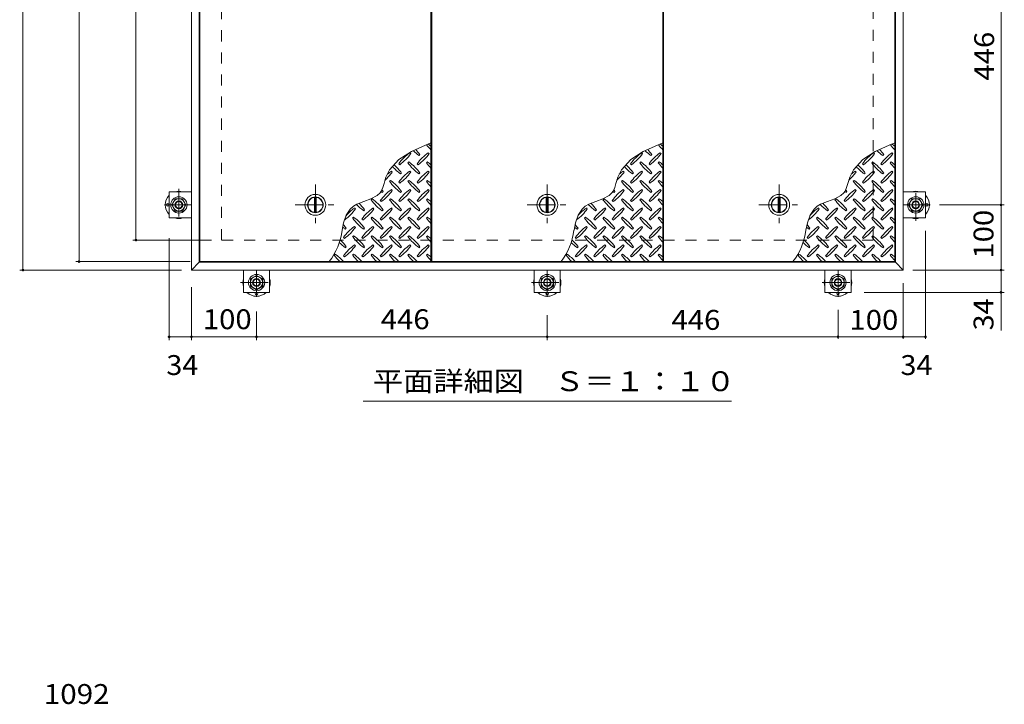
# Model space of a CAD drawing. Units: millimetres. Extents: x -3196 to 3562, y -2750 to 2760.
# Drawn here: x -3004 to -1493, y 602 to 1653 of the extents above; entities that cross this region are included whole.
import ezdxf

# ---------------------------------------------------------------- set-up
doc = ezdxf.new("R2010")
doc.units = ezdxf.units.MM
doc.header["$LTSCALE"] = 10
doc.linetypes.add('JWW_CENTER1', pattern=[6.773333, 4.233333, -0.846667, 0.846667, -0.846667])
doc.linetypes.add('JWW_DASHED2', pattern=[3.386667, 1.693333, -1.693333])
for name, color, linetype in [('0-9', 7, 'Continuous'), ('0-C', 7, 'Continuous'), ('0-D', 7, 'Continuous'), ('0-E', 7, 'Continuous'), ('0-F', 7, 'Continuous'), ('D-5', 7, 'Continuous'), ('仕上', 7, 'Continuous'), ('寸法', 7, 'Continuous'), ('建具', 7, 'Continuous'), ('躯体', 7, 'Continuous'), ('通り芯', 7, 'Continuous')]:
    doc.layers.add(name, color=color, linetype=linetype)
doc.styles.add('ＭＳ ゴシック', font='txt', dxfattribs={"height": 1})

msp = doc.modelspace()

# ---------------------------------------------------------------- linework, layer by layer
at = {"layer": '0-9', "color": 211, "linetype": 'Continuous', "lineweight": 5}
for p, q in [((-2403, 1450.2), (-2422, 1438)), ((-2381.3, 1460.2), (-2403, 1450.2)), ((-2373, 1463.5), (-2381.3, 1460.2)), ((-2047.3, 1450.2), (-2066.3, 1438)), ((-2025.5, 1460.2), (-2047.3, 1450.2)), ((-2017.3, 1463.5), (-2025.5, 1460.2)), ((-1691.5, 1450.2), (-1710.5, 1438)), ((-1669.8, 1460.2), (-1691.5, 1450.2)), ((-1661.5, 1463.5), (-1669.8, 1460.2)), ((-2422, 1438), (-2436.4, 1422.3)), ((-2404, 1447.2), (-2405.4, 1448.6)), ((-2391.2, 1444.4), (-2389.8, 1445.8)), ((-2375.7, 1447.2), (-2377.1, 1448.6)), ((-2066.3, 1438), (-2080.7, 1422.3)), ((-2048.2, 1447.2), (-2049.6, 1448.6)), ((-2035.5, 1444.4), (-2034.1, 1445.8)), ((-2019.9, 1447.2), (-2021.4, 1448.6)), ((-1710.5, 1438), (-1724.9, 1422.3)), ((-1692.5, 1447.2), (-1693.9, 1448.6)), ((-1679.7, 1444.4), (-1678.3, 1445.8)), ((-1664.2, 1447.2), (-1665.6, 1448.6)), ((-2436.4, 1422.3), (-2442, 1410.9)), ((-2432.3, 1418.9), (-2433.7, 1420.3)), ((-2422.4, 1431.6), (-2420.9, 1430.2)), ((-2406.8, 1434.5), (-2408.2, 1433.1)), ((-2404, 1418.9), (-2405.4, 1420.3)), ((-2394.1, 1431.6), (-2392.7, 1430.2)), ((-2378.5, 1434.5), (-2379.9, 1433.1)), ((-2375.7, 1418.9), (-2377.1, 1420.3)), ((-2080.7, 1422.3), (-2086.2, 1410.9)), ((-2076.5, 1418.9), (-2077.9, 1420.3)), ((-2066.6, 1431.6), (-2065.2, 1430.2)), ((-2051.1, 1434.5), (-2052.5, 1433.1)), ((-2048.2, 1418.9), (-2049.6, 1420.3)), ((-2038.3, 1431.6), (-2036.9, 1430.2)), ((-2022.8, 1434.5), (-2024.2, 1433.1)), ((-2019.9, 1418.9), (-2021.4, 1420.3)), ((-1724.9, 1422.3), (-1730.5, 1410.9)), ((-1720.8, 1418.9), (-1722.2, 1420.3)), ((-1710.9, 1431.6), (-1709.4, 1430.2)), ((-1695.3, 1434.5), (-1696.7, 1433.1)), ((-1692.5, 1418.9), (-1693.9, 1420.3)), ((-1682.6, 1431.6), (-1681.2, 1430.2)), ((-1667, 1434.5), (-1668.4, 1433.1)), ((-1664.2, 1418.9), (-1665.6, 1420.3)), ((-2443.1, 1407.4), (-2444.9, 1401.3)), ((-2442, 1410.9), (-2443.1, 1407.4)), ((-2435.1, 1406.2), (-2436.5, 1404.8)), ((-2419.5, 1416.1), (-2418.1, 1417.5)), ((-2406.8, 1406.2), (-2408.2, 1404.8)), ((-2391.2, 1416.1), (-2389.8, 1417.5)), ((-2378.5, 1406.2), (-2379.9, 1404.8)), ((-2087.4, 1407.4), (-2089.1, 1401.3)), ((-2086.2, 1410.9), (-2087.4, 1407.4)), ((-2079.3, 1406.2), (-2080.8, 1404.8)), ((-2063.8, 1416.1), (-2062.4, 1417.5)), ((-2051.1, 1406.2), (-2052.5, 1404.8)), ((-2035.5, 1416.1), (-2034.1, 1417.5)), ((-2022.8, 1406.2), (-2024.2, 1404.8)), ((-1731.6, 1407.4), (-1733.4, 1401.3)), ((-1730.5, 1410.9), (-1731.6, 1407.4)), ((-1723.6, 1406.2), (-1725, 1404.8)), ((-1708, 1416.1), (-1706.6, 1417.5)), ((-1695.3, 1406.2), (-1696.7, 1404.8)), ((-1679.7, 1416.1), (-1678.3, 1417.5)), ((-1667, 1406.2), (-1668.4, 1404.8)), ((-2449.2, 1389.8), (-2451.1, 1387)), ((-2446.8, 1395.3), (-2449.2, 1389.8)), ((-2444.9, 1401.3), (-2446.8, 1395.3)), ((-2432.3, 1390.6), (-2433.7, 1392)), ((-2422.4, 1403.4), (-2420.9, 1401.9)), ((-2404, 1390.6), (-2405.4, 1392)), ((-2394.1, 1403.4), (-2392.7, 1401.9)), ((-2375.7, 1390.6), (-2377.1, 1392)), ((-2093.5, 1389.8), (-2095.3, 1387)), ((-2091, 1395.3), (-2093.5, 1389.8)), ((-2089.1, 1401.3), (-2091, 1395.3)), ((-2076.5, 1390.6), (-2077.9, 1392)), ((-2066.6, 1403.4), (-2065.2, 1401.9)), ((-2048.2, 1390.6), (-2049.6, 1392)), ((-2038.3, 1403.4), (-2036.9, 1401.9)), ((-2019.9, 1390.6), (-2021.4, 1392)), ((-1737.7, 1389.8), (-1739.6, 1387)), ((-1735.3, 1395.3), (-1737.7, 1389.8)), ((-1733.4, 1401.3), (-1735.3, 1395.3)), ((-1720.8, 1390.6), (-1722.2, 1392)), ((-1710.9, 1403.4), (-1709.4, 1401.9)), ((-1692.5, 1390.6), (-1693.9, 1392)), ((-1682.6, 1403.4), (-1681.2, 1401.9)), ((-1664.2, 1390.6), (-1665.6, 1392)), ((-2465, 1377.8), (-2475.9, 1373.9)), ((-2455.4, 1382.9), (-2465, 1377.8)), ((-2463.4, 1377.9), (-2464.8, 1376.5)), ((-2451.1, 1387), (-2455.4, 1382.9)), ((-2450.6, 1375.1), (-2449.2, 1373.7)), ((-2447.8, 1387.8), (-2446.4, 1389.2)), ((-2435.1, 1377.9), (-2436.5, 1376.5)), ((-2422.4, 1375.1), (-2420.9, 1373.7)), ((-2419.5, 1387.8), (-2418.1, 1389.2)), ((-2406.8, 1377.9), (-2408.2, 1376.5)), ((-2394.1, 1375.1), (-2392.7, 1373.7)), ((-2391.2, 1387.8), (-2389.8, 1389.2)), ((-2378.5, 1377.9), (-2379.9, 1376.5)), ((-2109.2, 1377.8), (-2120.2, 1373.9)), ((-2099.6, 1382.9), (-2109.2, 1377.8)), ((-2107.6, 1377.9), (-2109, 1376.5)), ((-2095.3, 1387), (-2099.6, 1382.9)), ((-2094.9, 1375.1), (-2093.5, 1373.7)), ((-2092.1, 1387.8), (-2090.7, 1389.2)), ((-2079.3, 1377.9), (-2080.8, 1376.5)), ((-2066.6, 1375.1), (-2065.2, 1373.7)), ((-2063.8, 1387.8), (-2062.4, 1389.2)), ((-2051.1, 1377.9), (-2052.5, 1376.5)), ((-2038.3, 1375.1), (-2036.9, 1373.7)), ((-2035.5, 1387.8), (-2034.1, 1389.2)), ((-2022.8, 1377.9), (-2024.2, 1376.5)), ((-1753.5, 1377.8), (-1764.4, 1373.9)), ((-1743.9, 1382.9), (-1753.5, 1377.8)), ((-1751.9, 1377.9), (-1753.3, 1376.5)), ((-1739.6, 1387), (-1743.9, 1382.9)), ((-1739.1, 1375.1), (-1737.7, 1373.7)), ((-1736.3, 1387.8), (-1734.9, 1389.2)), ((-1723.6, 1377.9), (-1725, 1376.5)), ((-1710.9, 1375.1), (-1709.4, 1373.7)), ((-1708, 1387.8), (-1706.6, 1389.2)), ((-1695.3, 1377.9), (-1696.7, 1376.5)), ((-1682.6, 1375.1), (-1681.2, 1373.7)), ((-1679.7, 1387.8), (-1678.3, 1389.2)), ((-1667, 1377.9), (-1668.4, 1376.5)), ((-2496.8, 1362.2), (-2502.9, 1352.6)), ((-2492, 1366.6), (-2496.8, 1362.2)), ((-2486.6, 1369.7), (-2492, 1366.6)), ((-2488.8, 1362.3), (-2490.2, 1363.8)), ((-2475.9, 1373.9), (-2486.6, 1369.7)), ((-2476.1, 1359.5), (-2474.7, 1360.9)), ((-2460.5, 1362.3), (-2462, 1363.8)), ((-2447.8, 1359.5), (-2446.4, 1360.9)), ((-2432.3, 1362.3), (-2433.7, 1363.8)), ((-2419.5, 1359.5), (-2418.1, 1360.9)), ((-2404, 1362.3), (-2405.4, 1363.8)), ((-2391.2, 1359.5), (-2389.8, 1360.9)), ((-2375.7, 1362.3), (-2377.1, 1363.8)), ((-2141.1, 1362.2), (-2147.2, 1352.6)), ((-2136.3, 1366.6), (-2141.1, 1362.2)), ((-2130.9, 1369.7), (-2136.3, 1366.6)), ((-2133.1, 1362.3), (-2134.5, 1363.8)), ((-2120.2, 1373.9), (-2130.9, 1369.7)), ((-2120.3, 1359.5), (-2118.9, 1360.9)), ((-2104.8, 1362.3), (-2106.2, 1363.8)), ((-2092.1, 1359.5), (-2090.7, 1360.9)), ((-2076.5, 1362.3), (-2077.9, 1363.8)), ((-2063.8, 1359.5), (-2062.4, 1360.9)), ((-2048.2, 1362.3), (-2049.6, 1363.8)), ((-2035.5, 1359.5), (-2034.1, 1360.9)), ((-2019.9, 1362.3), (-2021.4, 1363.8)), ((-1785.3, 1362.2), (-1791.4, 1352.6)), ((-1780.5, 1366.6), (-1785.3, 1362.2)), ((-1775.1, 1369.7), (-1780.5, 1366.6)), ((-1777.3, 1362.3), (-1778.7, 1363.8)), ((-1764.4, 1373.9), (-1775.1, 1369.7)), ((-1764.6, 1359.5), (-1763.2, 1360.9)), ((-1749, 1362.3), (-1750.5, 1363.8)), ((-1736.3, 1359.5), (-1734.9, 1360.9)), ((-1720.8, 1362.3), (-1722.2, 1363.8)), ((-1708, 1359.5), (-1706.6, 1360.9)), ((-1692.5, 1362.3), (-1693.9, 1363.8)), ((-1679.7, 1359.5), (-1678.3, 1360.9)), ((-1664.2, 1362.3), (-1665.6, 1363.8)), ((-2502.9, 1352.6), (-2506.9, 1341)), ((-2491.7, 1349.6), (-2493.1, 1348.2)), ((-2478.9, 1346.8), (-2477.5, 1345.4)), ((-2463.4, 1349.6), (-2464.8, 1348.2)), ((-2450.6, 1346.8), (-2449.2, 1345.4)), ((-2435.1, 1349.6), (-2436.5, 1348.2)), ((-2422.4, 1346.8), (-2420.9, 1345.4)), ((-2406.8, 1349.6), (-2408.2, 1348.2)), ((-2394.1, 1346.8), (-2392.7, 1345.4)), ((-2378.5, 1349.6), (-2379.9, 1348.2)), ((-2147.2, 1352.6), (-2151.1, 1341)), ((-2135.9, 1349.6), (-2137.3, 1348.2)), ((-2123.2, 1346.8), (-2121.8, 1345.4)), ((-2107.6, 1349.6), (-2109, 1348.2)), ((-2094.9, 1346.8), (-2093.5, 1345.4)), ((-2079.3, 1349.6), (-2080.8, 1348.2)), ((-2066.6, 1346.8), (-2065.2, 1345.4)), ((-2051.1, 1349.6), (-2052.5, 1348.2)), ((-2038.3, 1346.8), (-2036.9, 1345.4)), ((-2022.8, 1349.6), (-2024.2, 1348.2)), ((-1791.4, 1352.6), (-1795.4, 1341)), ((-1780.2, 1349.6), (-1781.6, 1348.2)), ((-1767.4, 1346.8), (-1766, 1345.4)), ((-1751.9, 1349.6), (-1753.3, 1348.2)), ((-1739.1, 1346.8), (-1737.7, 1345.4)), ((-1723.6, 1349.6), (-1725, 1348.2)), ((-1710.9, 1346.8), (-1709.4, 1345.4)), ((-1695.3, 1349.6), (-1696.7, 1348.2)), ((-1682.6, 1346.8), (-1681.2, 1345.4)), ((-1667, 1349.6), (-1668.4, 1348.2)), ((-2506.9, 1341), (-2509.2, 1329.6)), ((-2504.4, 1331.2), (-2503, 1332.6)), ((-2488.8, 1334.1), (-2490.2, 1335.5)), ((-2476.1, 1331.2), (-2474.7, 1332.6)), ((-2460.5, 1334.1), (-2462, 1335.5)), ((-2447.8, 1331.2), (-2446.4, 1332.6)), ((-2432.3, 1334.1), (-2433.7, 1335.5)), ((-2419.5, 1331.2), (-2418.1, 1332.6)), ((-2404, 1334.1), (-2405.4, 1335.5)), ((-2391.2, 1331.2), (-2389.8, 1332.6)), ((-2375.7, 1334.1), (-2377.1, 1335.5)), ((-2151.1, 1341), (-2153.5, 1329.6)), ((-2148.6, 1331.2), (-2147.2, 1332.6)), ((-2133.1, 1334.1), (-2134.5, 1335.5)), ((-2120.3, 1331.2), (-2118.9, 1332.6)), ((-2104.8, 1334.1), (-2106.2, 1335.5)), ((-2092.1, 1331.2), (-2090.7, 1332.6)), ((-2076.5, 1334.1), (-2077.9, 1335.5)), ((-2063.8, 1331.2), (-2062.4, 1332.6)), ((-2048.2, 1334.1), (-2049.6, 1335.5)), ((-2035.5, 1331.2), (-2034.1, 1332.6)), ((-2019.9, 1334.1), (-2021.4, 1335.5)), ((-1795.4, 1341), (-1797.7, 1329.6)), ((-1792.9, 1331.2), (-1791.5, 1332.6)), ((-1777.3, 1334.1), (-1778.7, 1335.5)), ((-1764.6, 1331.2), (-1763.2, 1332.6)), ((-1749, 1334.1), (-1750.5, 1335.5)), ((-1736.3, 1331.2), (-1734.9, 1332.6)), ((-1720.8, 1334.1), (-1722.2, 1335.5)), ((-1708, 1331.2), (-1706.6, 1332.6)), ((-1692.5, 1334.1), (-1693.9, 1335.5)), ((-1679.7, 1331.2), (-1678.3, 1332.6)), ((-1664.2, 1334.1), (-1665.6, 1335.5)), ((-2507.2, 1318.5), (-2505.8, 1317.1)), ((-2491.7, 1321.3), (-2493.1, 1319.9)), ((-2478.9, 1318.5), (-2477.5, 1317.1)), ((-2463.4, 1321.3), (-2464.8, 1319.9)), ((-2450.6, 1318.5), (-2449.2, 1317.1)), ((-2435.1, 1321.3), (-2436.5, 1319.9)), ((-2422.4, 1318.5), (-2420.9, 1317.1)), ((-2406.8, 1321.3), (-2408.2, 1319.9)), ((-2394.1, 1318.5), (-2392.7, 1317.1)), ((-2378.5, 1321.3), (-2379.9, 1319.9)), ((-2151.5, 1318.5), (-2150, 1317.1)), ((-2135.9, 1321.3), (-2137.3, 1319.9)), ((-2123.2, 1318.5), (-2121.8, 1317.1)), ((-2107.6, 1321.3), (-2109, 1319.9)), ((-2094.9, 1318.5), (-2093.5, 1317.1)), ((-2079.3, 1321.3), (-2080.8, 1319.9)), ((-2066.6, 1318.5), (-2065.2, 1317.1)), ((-2051.1, 1321.3), (-2052.5, 1319.9)), ((-2038.3, 1318.5), (-2036.9, 1317.1)), ((-2022.8, 1321.3), (-2024.2, 1319.9)), ((-1795.7, 1318.5), (-1794.3, 1317.1)), ((-1780.2, 1321.3), (-1781.6, 1319.9)), ((-1767.4, 1318.5), (-1766, 1317.1)), ((-1751.9, 1321.3), (-1753.3, 1319.9)), ((-1739.1, 1318.5), (-1737.7, 1317.1)), ((-1723.6, 1321.3), (-1725, 1319.9)), ((-1710.9, 1318.5), (-1709.4, 1317.1)), ((-1695.3, 1321.3), (-1696.7, 1319.9)), ((-1682.6, 1318.5), (-1681.2, 1317.1)), ((-1667, 1321.3), (-1668.4, 1319.9)), ((-2504.4, 1302.9), (-2503, 1304.4)), ((-2488.8, 1305.8), (-2490.2, 1307.2)), ((-2476.1, 1302.9), (-2474.7, 1304.4)), ((-2460.5, 1305.8), (-2462, 1307.2)), ((-2447.8, 1302.9), (-2446.4, 1304.4)), ((-2432.3, 1305.8), (-2433.7, 1307.2)), ((-2419.5, 1302.9), (-2418.1, 1304.4)), ((-2404, 1305.8), (-2405.4, 1307.2)), ((-2391.2, 1302.9), (-2389.8, 1304.4)), ((-2375.7, 1305.8), (-2377.1, 1307.2)), ((-2148.6, 1302.9), (-2147.2, 1304.4)), ((-2133.1, 1305.8), (-2134.5, 1307.2)), ((-2120.3, 1302.9), (-2118.9, 1304.4)), ((-2104.8, 1305.8), (-2106.2, 1307.2)), ((-2092.1, 1302.9), (-2090.7, 1304.4)), ((-2076.5, 1305.8), (-2077.9, 1307.2)), ((-2063.8, 1302.9), (-2062.4, 1304.4)), ((-2048.2, 1305.8), (-2049.6, 1307.2)), ((-2035.5, 1302.9), (-2034.1, 1304.4)), ((-2019.9, 1305.8), (-2021.4, 1307.2)), ((-1792.9, 1302.9), (-1791.5, 1304.4)), ((-1777.3, 1305.8), (-1778.7, 1307.2)), ((-1764.6, 1302.9), (-1763.2, 1304.4)), ((-1749, 1305.8), (-1750.5, 1307.2)), ((-1736.3, 1302.9), (-1734.9, 1304.4)), ((-1720.8, 1305.8), (-1722.2, 1307.2)), ((-1708, 1302.9), (-1706.6, 1304.4)), ((-1692.5, 1305.8), (-1693.9, 1307.2)), ((-1679.7, 1302.9), (-1678.3, 1304.4)), ((-1664.2, 1305.8), (-1665.6, 1307.2)), ((-2519.9, 1293), (-2521.4, 1291.6)), ((-2507.2, 1290.2), (-2505.8, 1288.8)), ((-2491.7, 1293), (-2493.1, 1291.6)), ((-2478.9, 1290.2), (-2477.5, 1288.8)), ((-2463.4, 1293), (-2464.8, 1291.6)), ((-2450.6, 1290.2), (-2449.2, 1288.8)), ((-2435.1, 1293), (-2436.5, 1291.6)), ((-2422.4, 1290.2), (-2420.9, 1288.8)), ((-2406.8, 1293), (-2408.2, 1291.6)), ((-2394.1, 1290.2), (-2392.7, 1288.8)), ((-2378.5, 1293), (-2379.9, 1291.6)), ((-2164.2, 1293), (-2165.6, 1291.6)), ((-2151.5, 1290.2), (-2150, 1288.8)), ((-2135.9, 1293), (-2137.3, 1291.6)), ((-2123.2, 1290.2), (-2121.8, 1288.8)), ((-2107.6, 1293), (-2109, 1291.6)), ((-2094.9, 1290.2), (-2093.5, 1288.8)), ((-2079.3, 1293), (-2080.8, 1291.6)), ((-2066.6, 1290.2), (-2065.2, 1288.8)), ((-2051.1, 1293), (-2052.5, 1291.6)), ((-2038.3, 1290.2), (-2036.9, 1288.8)), ((-2022.8, 1293), (-2024.2, 1291.6)), ((-1808.4, 1293), (-1809.9, 1291.6)), ((-1795.7, 1290.2), (-1794.3, 1288.8)), ((-1780.2, 1293), (-1781.6, 1291.6)), ((-1767.4, 1290.2), (-1766, 1288.8)), ((-1751.9, 1293), (-1753.3, 1291.6)), ((-1739.1, 1290.2), (-1737.7, 1288.8)), ((-1723.6, 1293), (-1725, 1291.6)), ((-1710.9, 1290.2), (-1709.4, 1288.8)), ((-1695.3, 1293), (-1696.7, 1291.6)), ((-1682.6, 1290.2), (-1681.2, 1288.8)), ((-1667, 1293), (-1668.4, 1291.6))]:
    msp.add_line(p, q, dxfattribs=at)
for centre, radius, start, end in [((-2349.2, 1503.4), 72.5, 225.5745, 234.5273), ((-2448.9, 1403.7), 72.5, 35.4726, 43.2598), ((-2320.9, 1503.4), 72.5, 215.948, 224.0249), ((-2420.6, 1403.7), 72.5, 48.9921, 53.2528), ((-1993.4, 1503.4), 72.5, 225.5745, 234.5273), ((-2093.1, 1403.7), 72.5, 35.4726, 43.2598), ((-1965.1, 1503.4), 72.5, 215.948, 224.0249), ((-2064.8, 1403.7), 72.5, 48.9921, 53.2528), ((-1637.7, 1503.4), 72.5, 225.5745, 234.5273), ((-1737.4, 1403.7), 72.5, 35.4726, 43.2598), ((-1609.4, 1503.4), 72.5, 215.948, 224.0249), ((-1709.1, 1403.7), 72.5, 48.9921, 53.2528), ((-2363.3, 1389.6), 72.5, 125.4726, 144.5273), ((-2463, 1489.3), 72.5, 305.4727, 324.5273), ((-2335, 1389.6), 72.5, 125.4726, 144.5273), ((-2434.7, 1489.3), 72.5, 305.4727, 324.5273), ((-2007.6, 1389.6), 72.5, 125.4726, 144.5273), ((-2107.3, 1489.3), 72.5, 305.4727, 324.5273), ((-1979.3, 1389.6), 72.5, 125.4726, 144.5273), ((-2079, 1489.3), 72.5, 305.4727, 324.5273), ((-1651.8, 1389.6), 72.5, 125.4726, 144.5273), ((-1751.5, 1489.3), 72.5, 305.4727, 324.5273), ((-1623.5, 1389.6), 72.5, 125.4726, 144.5273), ((-1723.2, 1489.3), 72.5, 305.4727, 324.5273), ((-2391.6, 1361.3), 72.5, 125.4726, 131.5983), ((-2377.5, 1475.1), 72.5, 221.3528, 234.5273), ((-2477.2, 1375.4), 72.5, 35.4726, 48.7796), ((-2363.3, 1361.3), 72.5, 125.4726, 144.5273), ((-2349.2, 1475.1), 72.5, 215.4727, 234.5273), ((-2448.9, 1375.4), 72.5, 35.4726, 54.5273), ((-2335, 1361.3), 72.5, 125.4726, 144.5273), ((-2320.9, 1475.1), 72.5, 215.4727, 224.0249), ((-2420.6, 1375.4), 72.5, 48.9921, 54.5273), ((-2035.9, 1361.3), 72.5, 125.4726, 131.5983), ((-2021.7, 1475.1), 72.5, 221.3528, 234.5273), ((-2121.4, 1375.4), 72.5, 35.4726, 48.7796), ((-2007.6, 1361.3), 72.5, 125.4726, 144.5273), ((-1993.4, 1475.1), 72.5, 215.4727, 234.5273), ((-2093.1, 1375.4), 72.5, 35.4726, 54.5273), ((-1979.3, 1361.3), 72.5, 125.4726, 144.5273), ((-1965.1, 1475.1), 72.5, 215.4727, 224.0249), ((-2064.8, 1375.4), 72.5, 48.9921, 54.5273), ((-1680.1, 1361.3), 72.5, 125.4726, 131.5983), ((-1666, 1475.1), 72.5, 221.3528, 234.5273), ((-1765.7, 1375.4), 72.5, 35.4726, 48.7796), ((-1651.8, 1361.3), 72.5, 125.4726, 144.5273), ((-1637.7, 1475.1), 72.5, 215.4727, 234.5273), ((-1737.4, 1375.4), 72.5, 35.4726, 54.5273), ((-1623.5, 1361.3), 72.5, 125.4726, 144.5273), ((-1609.4, 1475.1), 72.5, 215.4727, 224.0249), ((-1709.1, 1375.4), 72.5, 48.9921, 54.5273), ((-2491.3, 1461), 72.5, 311.3876, 324.5273), ((-2477.2, 1347.1), 72.5, 35.4726, 54.5273), ((-2463, 1461), 72.5, 305.4727, 324.5273), ((-2448.9, 1347.1), 72.5, 35.4726, 54.5273), ((-2434.7, 1461), 72.5, 305.4727, 324.5273), ((-2420.6, 1347.1), 72.5, 48.9921, 54.5273), ((-2135.6, 1461), 72.5, 311.3876, 324.5273), ((-2121.4, 1347.1), 72.5, 35.4726, 54.5273), ((-2107.3, 1461), 72.5, 305.4727, 324.5273), ((-2093.1, 1347.1), 72.5, 35.4726, 54.5273), ((-2079, 1461), 72.5, 305.4727, 324.5273), ((-2064.8, 1347.1), 72.5, 48.9921, 54.5273), ((-1779.8, 1461), 72.5, 311.3876, 324.5273), ((-1765.7, 1347.1), 72.5, 35.4726, 54.5273), ((-1751.5, 1461), 72.5, 305.4727, 324.5273), ((-1737.4, 1347.1), 72.5, 35.4726, 54.5273), ((-1723.2, 1461), 72.5, 305.4727, 324.5273), ((-1709.1, 1347.1), 72.5, 48.9921, 54.5273), ((-2391.6, 1333), 72.5, 125.4726, 144.5273), ((-2491.3, 1432.7), 72.5, 305.4727, 324.5273), ((-2505.4, 1347.1), 72.5, 35.4726, 38.0357), ((-2377.5, 1446.8), 72.5, 215.4727, 234.5273), ((-2363.3, 1333), 72.5, 125.4726, 144.5273), ((-2463, 1432.7), 72.5, 305.4727, 324.5273), ((-2349.2, 1446.8), 72.5, 215.4727, 234.5273), ((-2335, 1333), 72.5, 125.4726, 144.5273), ((-2434.7, 1432.7), 72.5, 305.4727, 324.5273), ((-2320.9, 1446.8), 72.5, 215.4727, 224.0249), ((-2035.9, 1333), 72.5, 125.4726, 144.5273), ((-2135.6, 1432.7), 72.5, 305.4727, 324.5273), ((-2149.7, 1347.1), 72.5, 35.4726, 38.0357), ((-2021.7, 1446.8), 72.5, 215.4727, 234.5273), ((-2007.6, 1333), 72.5, 125.4726, 144.5273), ((-2107.3, 1432.7), 72.5, 305.4727, 324.5273), ((-1993.4, 1446.8), 72.5, 215.4727, 234.5273), ((-1979.3, 1333), 72.5, 125.4726, 144.5273), ((-2079, 1432.7), 72.5, 305.4727, 324.5273), ((-1965.1, 1446.8), 72.5, 215.4727, 224.0249), ((-1680.1, 1333), 72.5, 125.4726, 144.5273), ((-1779.8, 1432.7), 72.5, 305.4727, 324.5273), ((-1793.9, 1347.1), 72.5, 35.4726, 38.0357), ((-1666, 1446.8), 72.5, 215.4727, 234.5273), ((-1651.8, 1333), 72.5, 125.4726, 144.5273), ((-1751.5, 1432.7), 72.5, 305.4727, 324.5273), ((-1637.7, 1446.8), 72.5, 215.4727, 234.5273), ((-1623.5, 1333), 72.5, 125.4726, 144.5273), ((-1723.2, 1432.7), 72.5, 305.4727, 324.5273), ((-1609.4, 1446.8), 72.5, 215.4727, 224.0249), ((-2405.7, 1418.6), 72.5, 215.4727, 234.5273), ((-2505.4, 1318.9), 72.5, 35.4726, 54.5273), ((-2405.7, 1446.8), 72.5, 232.7083, 234.5273), ((-2377.5, 1418.6), 72.5, 215.4727, 234.5273), ((-2477.2, 1318.9), 72.5, 35.4726, 54.5273), ((-2349.2, 1418.6), 72.5, 215.4727, 234.5273), ((-2448.9, 1318.9), 72.5, 35.4726, 54.5273), ((-2320.9, 1418.6), 72.5, 215.4727, 224.0249), ((-2420.6, 1318.9), 72.5, 48.9921, 54.5273), ((-2050, 1418.6), 72.5, 215.4727, 234.5273), ((-2149.7, 1318.9), 72.5, 35.4726, 54.5273), ((-2050, 1446.8), 72.5, 232.7083, 234.5273), ((-2021.7, 1418.6), 72.5, 215.4727, 234.5273), ((-2121.4, 1318.9), 72.5, 35.4726, 54.5273), ((-1993.4, 1418.6), 72.5, 215.4727, 234.5273), ((-2093.1, 1318.9), 72.5, 35.4726, 54.5273), ((-1965.1, 1418.6), 72.5, 215.4727, 224.0249), ((-2064.8, 1318.9), 72.5, 48.9921, 54.5273), ((-1694.2, 1418.6), 72.5, 215.4727, 234.5273), ((-1793.9, 1318.9), 72.5, 35.4726, 54.5273), ((-1694.2, 1446.8), 72.5, 232.7083, 234.5273), ((-1666, 1418.6), 72.5, 215.4727, 234.5273), ((-1765.7, 1318.9), 72.5, 35.4726, 54.5273), ((-1637.7, 1418.6), 72.5, 215.4727, 234.5273), ((-1737.4, 1318.9), 72.5, 35.4726, 54.5273), ((-1609.4, 1418.6), 72.5, 215.4727, 224.0249), ((-1709.1, 1318.9), 72.5, 48.9921, 54.5273), ((-2547.9, 1404.4), 72.5, 306.007, 324.5273), ((-2448.2, 1304.7), 72.5, 125.4726, 139.2924), ((-2434, 1418.6), 72.5, 222.7481, 234.5273), ((-2533.7, 1318.9), 72.5, 35.4726, 45.9971), ((-2419.9, 1304.7), 72.5, 125.4726, 144.5273), ((-2519.6, 1404.4), 72.5, 305.4727, 324.5273), ((-2391.6, 1304.7), 72.5, 125.4726, 144.5273), ((-2491.3, 1404.4), 72.5, 305.4727, 324.5273), ((-2363.3, 1304.7), 72.5, 125.4726, 144.5273), ((-2463, 1404.4), 72.5, 305.4727, 324.5273), ((-2335, 1304.7), 72.5, 125.4726, 144.5273), ((-2434.7, 1404.4), 72.5, 305.4727, 324.5273), ((-2192.1, 1404.4), 72.5, 306.007, 324.5273), ((-2092.4, 1304.7), 72.5, 125.4726, 139.2924), ((-2078.3, 1418.6), 72.5, 222.7481, 234.5273), ((-2178, 1318.9), 72.5, 35.4726, 45.9971), ((-2064.1, 1304.7), 72.5, 125.4726, 144.5273), ((-2163.8, 1404.4), 72.5, 305.4727, 324.5273), ((-2035.9, 1304.7), 72.5, 125.4726, 144.5273), ((-2135.6, 1404.4), 72.5, 305.4727, 324.5273), ((-2007.6, 1304.7), 72.5, 125.4726, 144.5273), ((-2107.3, 1404.4), 72.5, 305.4727, 324.5273), ((-1979.3, 1304.7), 72.5, 125.4726, 144.5273), ((-2079, 1404.4), 72.5, 305.4727, 324.5273), ((-1836.4, 1404.4), 72.5, 306.007, 324.5273), ((-1736.7, 1304.7), 72.5, 125.4726, 139.2924), ((-1722.5, 1418.6), 72.5, 222.7481, 234.5273), ((-1822.2, 1318.9), 72.5, 35.4726, 45.9971), ((-1708.4, 1304.7), 72.5, 125.4726, 144.5273), ((-1808.1, 1404.4), 72.5, 305.4727, 324.5273), ((-1680.1, 1304.7), 72.5, 125.4726, 144.5273), ((-1779.8, 1404.4), 72.5, 305.4727, 324.5273), ((-1651.8, 1304.7), 72.5, 125.4726, 144.5273), ((-1751.5, 1404.4), 72.5, 305.4727, 324.5273), ((-1623.5, 1304.7), 72.5, 125.4726, 144.5273), ((-1723.2, 1404.4), 72.5, 305.4727, 324.5273), ((-2434, 1390.3), 72.5, 215.4727, 234.5273), ((-2533.7, 1290.6), 72.5, 35.4726, 54.5273), ((-2405.7, 1390.3), 72.5, 215.4727, 234.5273), ((-2505.4, 1290.6), 72.5, 35.4726, 54.5273), ((-2377.5, 1390.3), 72.5, 215.4727, 234.5273), ((-2477.2, 1290.6), 72.5, 35.4726, 54.5273), ((-2349.2, 1390.3), 72.5, 215.4727, 234.5273), ((-2448.9, 1290.6), 72.5, 35.4726, 54.5273), ((-2320.9, 1390.3), 72.5, 215.4727, 224.0249), ((-2420.6, 1290.6), 72.5, 48.9921, 54.5273), ((-2078.3, 1390.3), 72.5, 215.4727, 234.5273), ((-2178, 1290.6), 72.5, 35.4726, 54.5273), ((-2050, 1390.3), 72.5, 215.4727, 234.5273), ((-2149.7, 1290.6), 72.5, 35.4726, 54.5273), ((-2021.7, 1390.3), 72.5, 215.4727, 234.5273), ((-2121.4, 1290.6), 72.5, 35.4726, 54.5273), ((-1993.4, 1390.3), 72.5, 215.4727, 234.5273), ((-2093.1, 1290.6), 72.5, 35.4726, 54.5273), ((-1965.1, 1390.3), 72.5, 215.4727, 224.0249), ((-2064.8, 1290.6), 72.5, 48.9921, 54.5273), ((-1722.5, 1390.3), 72.5, 215.4727, 234.5273), ((-1822.2, 1290.6), 72.5, 35.4726, 54.5273), ((-1694.2, 1390.3), 72.5, 215.4727, 234.5273), ((-1793.9, 1290.6), 72.5, 35.4726, 54.5273), ((-1666, 1390.3), 72.5, 215.4727, 234.5273), ((-1765.7, 1290.6), 72.5, 35.4726, 54.5273), ((-1637.7, 1390.3), 72.5, 215.4727, 234.5273), ((-1737.4, 1290.6), 72.5, 35.4726, 54.5273), ((-1609.4, 1390.3), 72.5, 215.4727, 224.0249), ((-1709.1, 1290.6), 72.5, 48.9921, 54.5273), ((-2610.4, 1343.3), 102.1, 322.798, 352.2546), ((-2462.3, 1390.3), 72.5, 230.6568, 234.5273), ((-2562, 1290.6), 72.5, 35.4726, 41.1628), ((-2448.2, 1276.4), 72.5, 125.4726, 144.5273), ((-2547.9, 1376.1), 72.5, 305.4727, 324.5273), ((-2419.9, 1276.4), 72.5, 125.4726, 144.5273), ((-2519.6, 1376.1), 72.5, 305.4727, 324.5273), ((-2391.6, 1276.4), 72.5, 125.4726, 144.5273), ((-2491.3, 1376.1), 72.5, 305.4727, 324.5273), ((-2363.3, 1276.4), 72.5, 125.4726, 144.5273), ((-2463, 1376.1), 72.5, 305.4727, 324.5273), ((-2335, 1276.4), 72.5, 125.4726, 144.5273), ((-2434.7, 1376.1), 72.5, 305.4727, 324.5273), ((-2254.7, 1343.3), 102.1, 322.798, 352.2546), ((-2106.6, 1390.3), 72.5, 230.6568, 234.5273), ((-2206.3, 1290.6), 72.5, 35.4726, 41.1628), ((-2092.4, 1276.4), 72.5, 125.4726, 144.5273), ((-2192.1, 1376.1), 72.5, 305.4727, 324.5273), ((-2064.1, 1276.4), 72.5, 125.4726, 144.5273), ((-2163.8, 1376.1), 72.5, 305.4727, 324.5273), ((-2035.9, 1276.4), 72.5, 125.4726, 144.5273), ((-2135.6, 1376.1), 72.5, 305.4727, 324.5273), ((-2007.6, 1276.4), 72.5, 125.4726, 144.5273), ((-2107.3, 1376.1), 72.5, 305.4727, 324.5273), ((-1979.3, 1276.4), 72.5, 125.4726, 144.5273), ((-2079, 1376.1), 72.5, 305.4727, 324.5273), ((-1898.9, 1343.3), 102.1, 322.798, 352.2546), ((-1750.8, 1390.3), 72.5, 230.6568, 234.5273), ((-1850.5, 1290.6), 72.5, 35.4726, 41.1628), ((-1736.7, 1276.4), 72.5, 125.4726, 144.5273), ((-1836.4, 1376.1), 72.5, 305.4727, 324.5273), ((-1708.4, 1276.4), 72.5, 125.4726, 144.5273), ((-1808.1, 1376.1), 72.5, 305.4727, 324.5273), ((-1680.1, 1276.4), 72.5, 125.4726, 144.5273), ((-1779.8, 1376.1), 72.5, 305.4727, 324.5273), ((-1651.8, 1276.4), 72.5, 125.4726, 144.5273), ((-1751.5, 1376.1), 72.5, 305.4727, 324.5273), ((-1623.5, 1276.4), 72.5, 125.4726, 144.5273), ((-1723.2, 1376.1), 72.5, 305.4727, 324.5273), ((-2562, 1262.3), 72.5, 35.4726, 46.6986), ((-2434, 1362), 72.5, 215.4727, 234.5273), ((-2533.7, 1262.3), 72.5, 35.4726, 54.5273), ((-2405.7, 1362), 72.5, 215.4727, 234.5273), ((-2505.4, 1262.3), 72.5, 35.4726, 54.5273), ((-2377.5, 1362), 72.5, 215.4727, 234.5273), ((-2477.2, 1262.3), 72.5, 35.4726, 54.5273), ((-2349.2, 1362), 72.5, 215.4727, 234.5273), ((-2448.9, 1262.3), 72.5, 35.4726, 54.5273), ((-2320.9, 1362), 72.5, 215.4727, 224.0249), ((-2420.6, 1262.3), 72.5, 48.9921, 54.5273), ((-2206.3, 1262.3), 72.5, 35.4726, 46.6986), ((-2078.3, 1362), 72.5, 215.4727, 234.5273), ((-2178, 1262.3), 72.5, 35.4726, 54.5273), ((-2050, 1362), 72.5, 215.4727, 234.5273), ((-2149.7, 1262.3), 72.5, 35.4726, 54.5273), ((-2021.7, 1362), 72.5, 215.4727, 234.5273), ((-2121.4, 1262.3), 72.5, 35.4726, 54.5273), ((-1993.4, 1362), 72.5, 215.4727, 234.5273), ((-2093.1, 1262.3), 72.5, 35.4726, 54.5273), ((-1965.1, 1362), 72.5, 215.4727, 224.0249), ((-2064.8, 1262.3), 72.5, 48.9921, 54.5273), ((-1850.5, 1262.3), 72.5, 35.4726, 46.6986), ((-1722.5, 1362), 72.5, 215.4727, 234.5273), ((-1822.2, 1262.3), 72.5, 35.4726, 54.5273), ((-1694.2, 1362), 72.5, 215.4727, 234.5273), ((-1793.9, 1262.3), 72.5, 35.4726, 54.5273), ((-1666, 1362), 72.5, 215.4727, 234.5273), ((-1765.7, 1262.3), 72.5, 35.4726, 54.5273), ((-1637.7, 1362), 72.5, 215.4727, 234.5273), ((-1737.4, 1262.3), 72.5, 35.4726, 54.5273), ((-1609.4, 1362), 72.5, 215.4727, 224.0249), ((-1709.1, 1262.3), 72.5, 48.9921, 54.5273), ((-2462.3, 1362), 72.5, 224.946, 234.5273), ((-2448.2, 1248.1), 72.5, 125.4726, 144.5273), ((-2547.9, 1347.8), 72.5, 305.4727, 324.5273), ((-2419.9, 1248.1), 72.5, 125.4726, 144.5273), ((-2519.6, 1347.8), 72.5, 305.4727, 324.5273), ((-2391.6, 1248.1), 72.5, 125.4726, 144.5273), ((-2491.3, 1347.8), 72.5, 305.4727, 324.5273), ((-2363.3, 1248.1), 72.5, 125.4726, 144.5273), ((-2463, 1347.8), 72.5, 305.4727, 324.5273), ((-2335, 1248.1), 72.5, 125.4726, 144.5273), ((-2434.7, 1347.8), 72.5, 305.4727, 324.5273), ((-2106.6, 1362), 72.5, 224.946, 234.5273), ((-2092.4, 1248.1), 72.5, 125.4726, 144.5273), ((-2192.1, 1347.8), 72.5, 305.4727, 324.5273), ((-2064.1, 1248.1), 72.5, 125.4726, 144.5273), ((-2163.8, 1347.8), 72.5, 305.4727, 324.5273), ((-2035.9, 1248.1), 72.5, 125.4726, 144.5273), ((-2135.6, 1347.8), 72.5, 305.4727, 324.5273), ((-2007.6, 1248.1), 72.5, 125.4726, 144.5273), ((-2107.3, 1347.8), 72.5, 305.4727, 324.5273), ((-1979.3, 1248.1), 72.5, 125.4726, 144.5273), ((-2079, 1347.8), 72.5, 305.4727, 324.5273), ((-1750.8, 1362), 72.5, 224.946, 234.5273), ((-1736.7, 1248.1), 72.5, 125.4726, 144.5273), ((-1836.4, 1347.8), 72.5, 305.4727, 324.5273), ((-1708.4, 1248.1), 72.5, 125.4726, 144.5273), ((-1808.1, 1347.8), 72.5, 305.4727, 324.5273), ((-1680.1, 1248.1), 72.5, 125.4726, 144.5273), ((-1779.8, 1347.8), 72.5, 305.4727, 324.5273), ((-1651.8, 1248.1), 72.5, 125.4726, 144.5273), ((-1751.5, 1347.8), 72.5, 305.4727, 324.5273), ((-1623.5, 1248.1), 72.5, 125.4726, 144.5273), ((-1723.2, 1347.8), 72.5, 305.4727, 324.5273), ((-2462.3, 1333.7), 72.5, 215.4727, 225.9751), ((-2562, 1234), 72.5, 41.0079, 54.5273), ((-2434, 1333.7), 72.5, 215.4727, 225.9751), ((-2533.7, 1234), 72.5, 41.0079, 54.5273), ((-2405.7, 1333.7), 72.5, 215.4727, 225.9751), ((-2505.4, 1234), 72.5, 41.0079, 54.5273), ((-2377.5, 1333.7), 72.5, 215.4727, 225.9751), ((-2477.2, 1234), 72.5, 41.0079, 54.5273), ((-2349.2, 1333.7), 72.5, 215.4727, 225.9751), ((-2448.9, 1234), 72.5, 41.0079, 54.5273), ((-2320.9, 1333.7), 72.5, 215.4727, 224.0249), ((-2420.6, 1234), 72.5, 48.9921, 54.5273), ((-2106.6, 1333.7), 72.5, 215.4727, 225.9751), ((-2206.3, 1234), 72.5, 41.0079, 54.5273), ((-2078.3, 1333.7), 72.5, 215.4727, 225.9751), ((-2178, 1234), 72.5, 41.0079, 54.5273), ((-2050, 1333.7), 72.5, 215.4727, 225.9751), ((-2149.7, 1234), 72.5, 41.0079, 54.5273), ((-2021.7, 1333.7), 72.5, 215.4727, 225.9751), ((-2121.4, 1234), 72.5, 41.0079, 54.5273), ((-1993.4, 1333.7), 72.5, 215.4727, 225.9751), ((-2093.1, 1234), 72.5, 41.0079, 54.5273), ((-1965.1, 1333.7), 72.5, 215.4727, 224.0249), ((-2064.8, 1234), 72.5, 48.9921, 54.5273), ((-1750.8, 1333.7), 72.5, 215.4727, 225.9751), ((-1850.5, 1234), 72.5, 41.0079, 54.5273), ((-1722.5, 1333.7), 72.5, 215.4727, 225.9751), ((-1822.2, 1234), 72.5, 41.0079, 54.5273), ((-1694.2, 1333.7), 72.5, 215.4727, 225.9751), ((-1793.9, 1234), 72.5, 41.0079, 54.5273), ((-1666, 1333.7), 72.5, 215.4727, 225.9751), ((-1765.7, 1234), 72.5, 41.0079, 54.5273), ((-1637.7, 1333.7), 72.5, 215.4727, 225.9751), ((-1737.4, 1234), 72.5, 41.0079, 54.5273), ((-1609.4, 1333.7), 72.5, 215.4727, 224.0249), ((-1709.1, 1234), 72.5, 48.9921, 54.5273)]:
    msp.add_arc(centre, radius, start, end, dxfattribs=at)
at = {"layer": '0-C', "color": 2, "linetype": 'JWW_CENTER1', "lineweight": 9}
for p, q in [((-2550.3, 1399.6), (-2550.3, 1337.6)), ((-2194.5, 1399.6), (-2194.5, 1337.6)), ((-1838.8, 1399.6), (-1838.8, 1337.6)), ((-2581.3, 1368.6), (-2519.3, 1368.6)), ((-2225.5, 1368.6), (-2163.5, 1368.6)), ((-1869.8, 1368.6), (-1807.8, 1368.6))]:
    msp.add_line(p, q, dxfattribs=at)
at = {"layer": '0-C', "color": 2, "linetype": 'Continuous', "lineweight": 9}
for p, q in [((-2551.8, 1357.2), (-2551.8, 1380)), ((-2548.8, 1357.2), (-2548.8, 1380)), ((-2196, 1357.2), (-2196, 1380)), ((-2193, 1357.2), (-2193, 1380)), ((-1840.3, 1357.2), (-1840.3, 1380)), ((-1837.3, 1357.2), (-1837.3, 1380))]:
    msp.add_line(p, q, dxfattribs=at)
for centre, radius in [((-2550.3, 1368.6), 16), ((-2550.3, 1368.6), 12), ((-2550.3, 1368.6), 11.5), ((-2194.5, 1368.6), 16), ((-2194.5, 1368.6), 12), ((-2194.5, 1368.6), 11.5), ((-1838.8, 1368.6), 16), ((-1838.8, 1368.6), 12), ((-1838.8, 1368.6), 11.5)]:
    msp.add_circle(centre, radius, dxfattribs=at)
at = {"layer": '0-D', "color": 30, "linetype": 'Continuous', "lineweight": 5}
for p, q in [((-2770.7, 1368.6), (-2765.2, 1378.1)), ((-2765.2, 1378.1), (-2754.2, 1378.1)), ((-2754.2, 1378.1), (-2748.8, 1368.6)), ((-1640.3, 1368.6), (-1634.8, 1378.1)), ((-1634.8, 1378.1), (-1623.8, 1378.1)), ((-1623.8, 1378.1), (-1618.4, 1368.6)), ((-2765.2, 1359.1), (-2770.7, 1368.6)), ((-2748.8, 1368.6), (-2754.2, 1359.1)), ((-1634.8, 1359.1), (-1640.3, 1368.6)), ((-1618.4, 1368.6), (-1623.8, 1359.1)), ((-2754.2, 1359.1), (-2765.2, 1359.1)), ((-1623.8, 1359.1), (-1634.8, 1359.1)), ((-2650, 1254.9), (-2640.5, 1260.3)), ((-2650, 1243.9), (-2650, 1254.9)), ((-2640.5, 1260.3), (-2631, 1254.9)), ((-2631, 1254.9), (-2631, 1243.9)), ((-2204, 1254.9), (-2194.5, 1260.3)), ((-2204, 1243.9), (-2204, 1254.9)), ((-2194.5, 1260.3), (-2185, 1254.9)), ((-2185, 1254.9), (-2185, 1243.9)), ((-1758, 1254.9), (-1748.5, 1260.3)), ((-1758, 1243.9), (-1758, 1254.9)), ((-1748.5, 1260.3), (-1739, 1254.9)), ((-1739, 1254.9), (-1739, 1243.9)), ((-2640.5, 1238.4), (-2650, 1243.9)), ((-2631, 1243.9), (-2640.5, 1238.4)), ((-2194.5, 1238.4), (-2204, 1243.9)), ((-2185, 1243.9), (-2194.5, 1238.4)), ((-1748.5, 1238.4), (-1758, 1243.9)), ((-1739, 1243.9), (-1748.5, 1238.4))]:
    msp.add_line(p, q, dxfattribs=at)
for centre, radius in [((-2759.7, 1368.6), 12.5), ((-2759.7, 1368.6), 9.5), ((-2759.7, 1368.6), 6), ((-1629.3, 1368.6), 12.5), ((-1629.3, 1368.6), 9.5), ((-1629.3, 1368.6), 6), ((-2759.7, 1368.6), 5.05), ((-1629.3, 1368.6), 5.05), ((-2640.5, 1249.4), 12.5), ((-2640.5, 1249.4), 9.5), ((-2640.5, 1249.4), 6), ((-2640.5, 1249.4), 5.05), ((-2194.5, 1249.4), 12.5), ((-2194.5, 1249.4), 9.5), ((-2194.5, 1249.4), 6), ((-2194.5, 1249.4), 5.05), ((-1748.5, 1249.4), 12.5), ((-1748.5, 1249.4), 9.5), ((-1748.5, 1249.4), 6), ((-1748.5, 1249.4), 5.05)]:
    msp.add_circle(centre, radius, dxfattribs=at)
at = {"layer": '0-E', "color": 3, "linetype": 'JWW_CENTER1', "lineweight": 9}
for p, q in [((-2759.7, 1393), (-2759.7, 1344.2)), ((-1629.3, 1344.2), (-1629.3, 1393)), ((-2781.7, 1368.6), (-2740.5, 1368.6)), ((-1607.3, 1368.6), (-1648.5, 1368.6)), ((-2640.5, 1227.4), (-2640.5, 1268.6)), ((-2194.5, 1227.4), (-2194.5, 1268.6)), ((-1748.5, 1227.4), (-1748.5, 1268.6)), ((-2664.9, 1249.4), (-2616.1, 1249.4)), ((-2218.9, 1249.4), (-2170.1, 1249.4)), ((-1772.9, 1249.4), (-1724.1, 1249.4))]:
    msp.add_line(p, q, dxfattribs=at)
at = {"layer": '0-E', "color": 3, "linetype": 'Continuous', "lineweight": 9}
for p, q in [((-2774.7, 1348.6), (-2774.7, 1388.6)), ((-2774.7, 1388.6), (-2740.5, 1388.6)), ((-1614.3, 1388.6), (-1648.5, 1388.6)), ((-1614.3, 1388.6), (-1614.3, 1348.6)), ((-2774.7, 1348.6), (-2740.5, 1348.6)), ((-1614.3, 1348.6), (-1648.5, 1348.6)), ((-2660.5, 1234.4), (-2660.5, 1268.6)), ((-2620.5, 1234.4), (-2620.5, 1268.6)), ((-2214.5, 1234.4), (-2214.5, 1268.6)), ((-2174.5, 1234.4), (-2174.5, 1268.6)), ((-1768.5, 1234.4), (-1768.5, 1268.6)), ((-1728.5, 1234.4), (-1728.5, 1268.6)), ((-2620.5, 1234.4), (-2660.5, 1234.4)), ((-2174.5, 1234.4), (-2214.5, 1234.4)), ((-1728.5, 1234.4), (-1768.5, 1234.4))]:
    msp.add_line(p, q, dxfattribs=at)
at = {"layer": '0-F', "color": 7, "linetype": 'Continuous', "lineweight": 9}
for p, q in [((-2998.9, 1268.6), (-2998.9, 2360.6)), ((-2912.8, 1281.6), (-2912.8, 2347.6)), ((-2825.5, 1314.6), (-2825.5, 2314.6)), ((-1498.4, 1814.6), (-1498.4, 1368.6)), ((-1593, 1368.6), (-1493.4, 1368.6)), ((-1498.4, 1268.6), (-1498.4, 1368.6)), ((-2709.5, 1314.6), (-2830.5, 1314.6)), ((-2774.7, 1161.2), (-2774.7, 1317.4)), ((-1614.3, 1163.2), (-1614.3, 1328.6)), ((-2742.5, 1281.6), (-2917.8, 1281.6)), ((-2755.5, 1268.6), (-3003.9, 1268.6)), ((-1633.5, 1268.6), (-1493.4, 1268.6)), ((-1498.4, 1268.6), (-1498.4, 1234.4)), ((-2740.5, 1242.4), (-2740.5, 1161.2)), ((-1648.5, 1163.2), (-1648.5, 1248.6)), ((-1493.4, 1234.4), (-1708.5, 1234.4)), ((-1498.4, 1234.4), (-1498.4, 1176)), ((-2640.5, 1205.1), (-2640.5, 1161.2)), ((-2194.5, 1199.2), (-2194.5, 1161.2)), ((-1748.5, 1163.2), (-1748.5, 1207.4)), ((-2774.7, 1166.2), (-2740.5, 1166.2)), ((-2740.5, 1166.2), (-2640.5, 1166.2)), ((-2640.5, 1166.2), (-2194.5, 1166.2)), ((-2194.5, 1166.2), (-1748.5, 1166.2)), ((-1748.5, 1166.2), (-1648.5, 1166.2)), ((-1648.5, 1166.2), (-1614.3, 1166.2))]:
    msp.add_line(p, q, dxfattribs=at)
at = {"layer": '0-F', "color": 7, "linetype": 'Continuous', "lineweight": 9, "const_width": 2}
for points in [[(-1497.4, 1368.6, 0.414214), (-1498.4, 1369.6, 0.414214), (-1499.4, 1368.6, 0.414214), (-1498.4, 1367.6, 0.414214)], [(-2824.5, 1314.6, 0.414214), (-2825.5, 1315.6, 0.414214), (-2826.5, 1314.6, 0.414214), (-2825.5, 1313.6, 0.414214)], [(-2997.9, 1268.6, 0.414214), (-2998.9, 1269.6, 0.414214), (-2999.9, 1268.6, 0.414214), (-2998.9, 1267.6, 0.414214)], [(-2911.8, 1281.6, 0.414214), (-2912.8, 1282.6, 0.414214), (-2913.8, 1281.6, 0.414214), (-2912.8, 1280.6, 0.414214)], [(-1497.4, 1268.6, 0.414214), (-1498.4, 1269.6, 0.414214), (-1499.4, 1268.6, 0.414214), (-1498.4, 1267.6, 0.414214)], [(-1497.4, 1234.4, 0.414214), (-1498.4, 1235.4, 0.414214), (-1499.4, 1234.4, 0.414214), (-1498.4, 1233.4, 0.414214)], [(-2773.7, 1166.2, 0.414214), (-2774.7, 1167.2, 0.414214), (-2775.7, 1166.2, 0.414214), (-2774.7, 1165.2, 0.414214)], [(-2739.5, 1166.2, 0.414214), (-2740.5, 1167.2, 0.414214), (-2741.5, 1166.2, 0.414214), (-2740.5, 1165.2, 0.414214)], [(-2639.5, 1166.2, 0.414214), (-2640.5, 1167.2, 0.414214), (-2641.5, 1166.2, 0.414214), (-2640.5, 1165.2, 0.414214)], [(-2193.5, 1166.2, 0.414214), (-2194.5, 1167.2, 0.414214), (-2195.5, 1166.2, 0.414214), (-2194.5, 1165.2, 0.414214)], [(-1747.5, 1166.2, 0.414214), (-1748.5, 1167.2, 0.414214), (-1749.5, 1166.2, 0.414214), (-1748.5, 1165.2, 0.414214)], [(-1647.5, 1166.2, 0.414214), (-1648.5, 1167.2, 0.414214), (-1649.5, 1166.2, 0.414214), (-1648.5, 1165.2, 0.414214)], [(-1613.3, 1166.2, 0.414214), (-1614.3, 1167.2, 0.414214), (-1615.3, 1166.2, 0.414214), (-1614.3, 1165.2, 0.414214)]]:
    msp.add_lwpolyline(points, format="xyb", close=True, dxfattribs=at)
at = {"layer": '仕上', "color": 3, "linetype": 'Continuous', "lineweight": 9}
for p, q in [((-2727.5, 1281.6), (-2727.5, 2347.6)), ((-2373, 2347.6), (-2373, 1281.6)), ((-2371.8, 1281.6), (-2371.8, 2347.6)), ((-2017.3, 2347.6), (-2017.3, 1281.6)), ((-2016, 1281.6), (-2016, 2347.6)), ((-1661.5, 2347.6), (-1661.5, 1281.6)), ((-2373, 1281.6), (-2727.5, 1281.6)), ((-2017.3, 1281.6), (-2371.8, 1281.6)), ((-1661.5, 1281.6), (-2016, 1281.6))]:
    msp.add_line(p, q, dxfattribs=at)
at = {"layer": '寸法', "color": 7, "linetype": 'Continuous', "lineweight": 9}
msp.add_line((-2477, 1067.3), (-1912, 1067.3), dxfattribs=at)
at = {"layer": '建具', "color": 2, "linetype": 'Continuous', "lineweight": 9}
for p, q in [((-2740.5, 1268.6), (-2740.5, 2360.6)), ((-1648.5, 2360.6), (-1648.5, 1268.6)), ((-2728.5, 1280.6), (-2728.5, 2348.6)), ((-1660.5, 1280.6), (-1660.5, 2348.6)), ((-2728.5, 1280.6), (-2740.5, 1268.6)), ((-1660.5, 1280.6), (-2728.5, 1280.6)), ((-1660.5, 1280.6), (-1648.5, 1268.6)), ((-1648.5, 1268.6), (-2740.5, 1268.6))]:
    msp.add_line(p, q, dxfattribs=at)
at = {"layer": '躯体', "color": 2, "linetype": 'JWW_DASHED2', "lineweight": 9}
for p, q in [((-2694.5, 1314.6), (-2694.5, 2314.6)), ((-1694.5, 2314.6), (-1694.5, 1314.6)), ((-1694.5, 1314.6), (-2694.5, 1314.6))]:
    msp.add_line(p, q, dxfattribs=at)
at = {"layer": '通り芯', "color": 4, "linetype": 'Continuous', "lineweight": 9}
for centre in [(-2776.7, 1368.6), (-1612.3, 1368.6), (-2640.5, 1232.4), (-2194.5, 1232.4), (-1748.5, 1232.4)]:
    msp.add_circle(centre, 2, dxfattribs=at)
for centre, start, end in [((-2759.7, 1368.6), 135.5852, 224.4148), ((-2759.7, 1368.6), 72.2472, 107.7528), ((-1629.3, 1368.6), 72.2472, 107.7528), ((-1629.3, 1368.6), 315.5852, 44.4148), ((-2759.7, 1368.6), 252.2472, 287.7528), ((-1629.3, 1368.6), 252.2472, 287.7528), ((-2640.5, 1249.4), 162.2472, 197.7528), ((-2640.5, 1249.4), 342.2472, 17.7528), ((-2194.5, 1249.4), 162.2472, 197.7528), ((-2194.5, 1249.4), 342.2472, 17.7528), ((-1748.5, 1249.4), 162.2472, 197.7528), ((-1748.5, 1249.4), 342.2472, 17.7528), ((-2640.5, 1249.4), 225.5852, 314.4148), ((-2194.5, 1249.4), 225.5852, 314.4148), ((-1748.5, 1249.4), 225.5852, 314.4148)]:
    msp.add_arc(centre, 21, start, end, dxfattribs=at)

# ---------------------------------------------------------------- texts
at = {"layer": '0-F', "color": 2, "linetype": 'Continuous', "lineweight": 211, "style": 'ＭＳ ゴシック'}
for s, width, p in [('446', 1.083333, (-1509, 1559.1)), ('34', 1.0625, (-1510, 1176))]:
    msp.add_text(s, height=30.48, rotation=90, dxfattribs=dict(at, width=width)).set_placement(p)
at = {"layer": '0-F', "color": 2, "linetype": 'Continuous', "lineweight": 9, "style": 'ＭＳ ゴシック', "width": 1.083333}
msp.add_text('100', height=30.48, rotation=90, dxfattribs=at).set_placement((-1510, 1286.1))
at = {"layer": '0-F', "color": 2, "linetype": 'Continuous', "lineweight": 211, "style": 'ＭＳ ゴシック'}
for s, width, p in [('100', 1.083333, (-2723, 1177.9)), ('446', 1.083333, (-2450, 1177.9)), ('446', 1.083333, (-2004, 1176.9)), ('100', 1.083333, (-1731, 1176.9)), ('34', 1.0625, (-2778.9, 1107.6)), ('34', 1.0625, (-1652.7, 1107.6))]:
    msp.add_text(s, height=30.48, dxfattribs=dict(at, width=width)).set_placement(p)
at = {"layer": 'D-5', "color": 2, "linetype": 'Continuous', "lineweight": 9, "style": 'ＭＳ ゴシック', "width": 1.09375}
msp.add_text('1092', height=30.48, dxfattribs=at).set_placement((-2966.9, 603))
at = {"layer": '寸法', "color": 2, "linetype": 'Continuous', "lineweight": 9, "style": 'ＭＳ ゴシック', "width": 1.114583}
msp.add_text('平面詳細図\u3000Ｓ＝１：１０', height=30.48, dxfattribs=at).set_placement((-2462, 1082.8))

doc.saveas('drawing.dxf')
